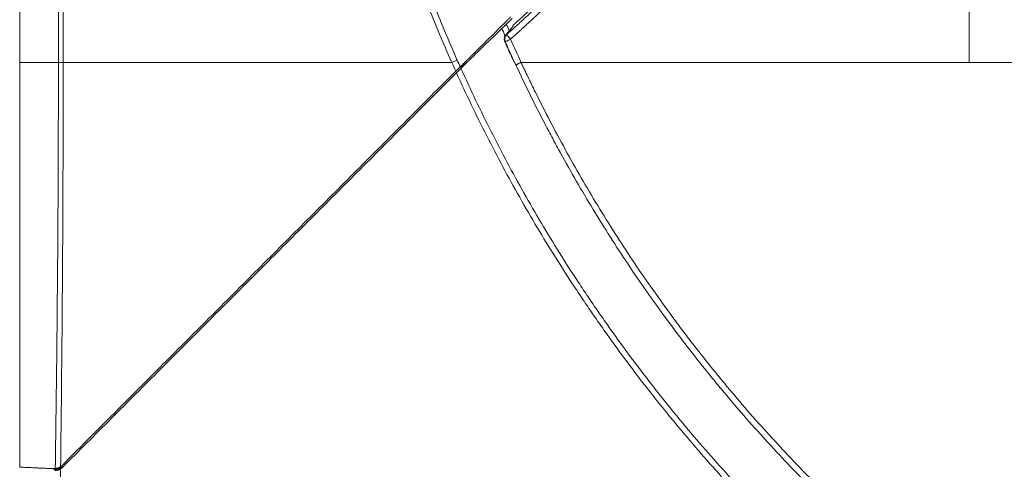
# Model space of a CAD drawing. Units: inches. Extents: x 245 to 9698, y 270 to 789.
# Drawn here: x 677 to 683, y 327 to 330 of the extents above; entities that cross this region are included whole.
import ezdxf

# ---------------------------------------------------------------- set-up
doc = ezdxf.new("R2010")
doc.units = ezdxf.units.IN
doc.header["$MEASUREMENT"] = 0
doc.layers.add('1', color=7, linetype='Continuous', true_color=0xffffff)

# ---------------------------------------------------------------- blocks, each defined once
blk = doc.blocks.new('IDU')
at = {"layer": '1', "color": 3, "linetype": 'Continuous', "lineweight": 13}
for p, q in [((9589.47379, 674.52), (9589.47379, 650.92)), ((9589.70168, 650.92), (9589.70168, 674.52)), ((9589.73003, 674.52), (9589.73003, 650.92)), ((9595.07303, 650.92), (9595.07303, 674.52)), ((9589.47341, 674.48962), (9589.47341, 650.91492)), ((9592.33412, 651.04044), (9592.33408, 651.04016)), ((9592.34354, 651.08573), (9592.34109, 651.08348)), ((9589.47374, 648.53541), (9589.47339, 648.53537))]:
    blk.add_line(p, q, dxfattribs=at)
for start, end in [(137.538451, 180), (180, 204.073246)]:
    blk.add_arc((9592.3706, 651.05648), 0.04, start, end, dxfattribs=at)
for centre, major_axis, ratio, start_param, end_param in [((9592.3706, 651.05648), (0.00814, 0.03916), 0.9942785, 0.954319, 2.187274), ((9592.37386, 651.0558), (-0.00814, -0.03916), 0.9942776, 4.0958016, 5.3289768), ((9592.37386, 651.0558), (0.03652, 0.01632), 0.0666844, 1.7189303, 3.054131), ((9592.37386, 651.0558), (0.02685, -0.02965), 0.1205295, 3.2295016, 4.6036515)]:
    blk.add_ellipse(centre, major_axis=major_axis, ratio=ratio, start_param=start_param, end_param=end_param, dxfattribs=at)
for points, knots in [([(9592.02107, 650.92), (9591.97088, 651.03326), (9591.92283, 651.14743), (9591.86567, 651.29137), (9591.85438, 651.32022), (9591.83211, 651.37801), (9591.79916, 651.46484), (9591.76759, 651.55207), (9591.70625, 651.72706), (9591.66779, 651.84443), (9591.59563, 652.0806), (9591.56195, 652.19939), (9591.49934, 652.43838), (9591.47042, 652.55859), (9591.43063, 652.73997), (9591.41797, 652.80061), (9591.40289, 652.87663), (9591.39992, 652.89185), (9591.39404, 652.9223), (9591.39114, 652.93754), (9591.38255, 652.98329), (9591.37698, 653.0138), (9591.34991, 653.16645), (9591.31161, 653.41123), (9591.28333, 653.6571), (9591.26011, 653.90351), (9591.25104, 654.027), (9591.24131, 654.21264), (9591.2387, 654.27459), (9591.23568, 654.36761), (9591.23482, 654.39863), (9591.23375, 654.44519), (9591.23342, 654.46072), (9591.23284, 654.49176), (9591.23207, 654.53834), (9591.2316, 654.58491), (9591.23121, 654.64701), (9591.23107, 654.70911), (9591.2312, 654.78674), (9591.2313, 654.83331), (9591.23134, 654.86436), (9591.23136, 654.87989), (9591.23142, 654.95751), (9591.23138, 655.01961), (9591.23129, 655.14381), (9591.23125, 655.20591), (9591.23107, 655.51641), (9591.23102, 655.76481), (9591.23092, 656.26161), (9591.23089, 656.51001), (9591.23081, 657.25521), (9591.2308, 657.75201), (9591.23078, 658.49721), (9591.23077, 658.74561), (9591.23073, 659.24241), (9591.2306, 660.4844), (9591.23033, 661.7264), (9591.23018, 662.72)], [0, 0, 0, 0, 0.03125, 0.03125, 0.0390625, 0.0390625, 0.046875, 0.0625, 0.0625, 0.09375, 0.09375, 0.125, 0.125, 0.15625, 0.15625, 0.171875, 0.171875, 0.1757812, 0.1757812, 0.1796875, 0.1796875, 0.1875, 0.1875, 0.21875, 0.25, 0.25, 0.28125, 0.28125, 0.296875, 0.296875, 0.3046875, 0.3046875, 0.3085938, 0.3085938, 0.3125, 0.3203125, 0.3203125, 0.328125, 0.3359375, 0.3398438, 0.3398438, 0.34375, 0.34375, 0.359375, 0.359375, 0.375, 0.375, 0.4375, 0.4375, 0.5, 0.5, 0.625, 0.625, 0.6875, 0.6875, 0.75, 1, 1, 1, 1]), ([(9591.26765, 662.72), (9591.26768, 661.73125), (9591.26776, 660.7425), (9591.26776, 659.50657), (9591.26776, 659.25938), (9591.26773, 658.765), (9591.26771, 658.51782), (9591.26764, 657.77625), (9591.26759, 657.28188), (9591.26757, 656.54031), (9591.26758, 656.29313), (9591.2676, 655.79875), (9591.26763, 655.48977), (9591.26777, 655.18079), (9591.26783, 655.0572), (9591.26789, 654.9954), (9591.26786, 654.90271), (9591.26783, 654.87181), (9591.26772, 654.81001), (9591.26756, 654.74821), (9591.26754, 654.68641), (9591.26767, 654.64006), (9591.26774, 654.62462), (9591.26794, 654.59372), (9591.2686, 654.51649), (9591.27008, 654.43929), (9591.27358, 654.31578), (9591.27591, 654.25405), (9591.28034, 654.16146), (9591.28198, 654.13061), (9591.28557, 654.0689), (9591.29146, 653.97636), (9591.29879, 653.88385), (9591.31538, 653.69889), (9591.329, 653.57564), (9591.36138, 653.32929), (9591.38012, 653.20617), (9591.41211, 653.0216), (9591.42342, 652.96009), (9591.43836, 652.88323), (9591.44291, 652.86017), (9591.44754, 652.83712), (9591.45066, 652.82175), (9591.45222, 652.81406), (9591.4601, 652.77566), (9591.46656, 652.74498), (9591.49961, 652.59182), (9591.52851, 652.47004), (9591.5912, 652.22798), (9591.62498, 652.1077), (9591.69745, 651.86861), (9591.73612, 651.74982), (9591.79785, 651.57274), (9591.81904, 651.5139), (9591.85176, 651.42593), (9591.86282, 651.39665), (9591.88526, 651.33819), (9591.89664, 651.309), (9591.95427, 651.1634), (9592.00274, 651.04792), (9592.05344, 650.93338)], [0, 0, 0, 0, 0.25, 0.25, 0.3125, 0.3125, 0.375, 0.375, 0.5, 0.5, 0.5625, 0.5625, 0.625, 0.640625, 0.640625, 0.65625, 0.65625, 0.6640625, 0.6640625, 0.671875, 0.6796875, 0.6796875, 0.6835937, 0.6835937, 0.6875, 0.703125, 0.703125, 0.71875, 0.71875, 0.7265625, 0.7265625, 0.734375, 0.75, 0.75, 0.78125, 0.78125, 0.8125, 0.8125, 0.828125, 0.828125, 0.8320312, 0.8339844, 0.8339844, 0.8359375, 0.8359375, 0.84375, 0.84375, 0.875, 0.875, 0.90625, 0.90625, 0.9375, 0.9375, 0.953125, 0.953125, 0.9609375, 0.9609375, 0.96875, 0.96875, 1, 1, 1, 1]), ([(9592.3468, 651.08505), (9592.35141, 651.08923), (9592.35602, 651.0934), (9592.36525, 651.10176), (9592.36986, 651.10594), (9592.3837, 651.11847), (9592.41134, 651.14358), (9592.47567, 651.20239), (9592.56705, 651.28705), (9592.6396, 651.35546), (9592.71187, 651.42422), (9592.74787, 651.45878), (9592.81957, 651.52822), (9592.85527, 651.56311), (9592.92639, 651.63322), (9592.9618, 651.66845), (9593.03233, 651.73922), (9593.085, 651.79255), (9593.14606, 651.85519), (9593.17214, 651.88213), (9593.18951, 651.90011), (9593.19818, 651.90911), (9593.20685, 651.91812)], [0, 0, 0, 0, 0.015625, 0.015625, 0.03125, 0.03125, 0.0625, 0.125, 0.25, 0.375, 0.375, 0.5, 0.5, 0.625, 0.625, 0.75, 0.75, 0.875, 0.9375, 0.96875, 0.96875, 1, 1, 1, 1]), ([(9593.19613, 651.9283), (9593.13052, 651.86011), (9593.06437, 651.7925), (9592.96436, 651.69199), (9592.93088, 651.65863), (9592.86367, 651.59221), (9592.82993, 651.55915), (9592.72832, 651.46041), (9592.66007, 651.39519), (9592.52255, 651.26598), (9592.4533, 651.202), (9592.38356, 651.13864)], [0, 0, 0, 0, 0.25, 0.25, 0.375, 0.375, 0.5, 0.5, 0.75, 0.75, 1, 1, 1, 1]), ([(9593.23135, 651.8907), (9593.16171, 651.81845), (9593.09146, 651.74686), (9592.98518, 651.64046), (9592.9496, 651.60516), (9592.87816, 651.53489), (9592.84229, 651.49993), (9592.77027, 651.43033), (9592.73411, 651.3957), (9592.66151, 651.32679), (9592.58863, 651.25823), (9592.49684, 651.17339), (9592.43223, 651.11446), (9592.40446, 651.0893), (9592.38593, 651.07254), (9592.37666, 651.06417), (9592.36739, 651.0558)], [0, 0, 0, 0, 0.25, 0.25, 0.375, 0.375, 0.5, 0.5, 0.625, 0.625, 0.75, 0.875, 0.9375, 0.96875, 0.96875, 1, 1, 1, 1]), ([(9592.34768, 651.16715), (9592.3369, 651.1564), (9592.32613, 651.14564), (9592.30457, 651.12413), (9592.2938, 651.11338), (9592.27224, 651.09187), (9592.26146, 651.08112), (9592.24799, 651.06767), (9592.24529, 651.06498), (9592.2399, 651.05961), (9592.2372, 651.05692), (9592.22912, 651.04885), (9592.22373, 651.04348), (9592.21301, 651.03281), (9592.20235, 651.02221), (9592.19178, 651.01174), (9592.18126, 651.00133), (9592.17602, 650.99615), (9592.1656, 650.98587), (9592.16042, 650.98076), (9592.15397, 650.97441), (9592.15268, 650.97315), (9592.15012, 650.97063), (9592.1463, 650.96688), (9592.14254, 650.96318), (9592.13508, 650.95587), (9592.13021, 650.9511), (9592.12064, 650.94176), (9592.11595, 650.93718), (9592.10675, 650.92821), (9592.10223, 650.92382), (9592.0978, 650.91952)], [0, 0, 0, 0, 0.125, 0.125, 0.25, 0.25, 0.375, 0.375, 0.40625, 0.40625, 0.4375, 0.4375, 0.5, 0.5, 0.5625, 0.625, 0.625, 0.6875, 0.6875, 0.75, 0.75, 0.765625, 0.765625, 0.78125, 0.8125, 0.8125, 0.875, 0.875, 0.9375, 0.9375, 1, 1, 1, 1]), ([(9592.36792, 651.18711), (9592.36642, 651.18565), (9592.36487, 651.18413), (9592.36164, 651.18097), (9592.35997, 651.17933), (9592.3578, 651.1772), (9592.35737, 651.17677), (9592.3565, 651.17591), (9592.35519, 651.17461), (9592.35388, 651.17331), (9592.35124, 651.17069), (9592.34947, 651.16893), (9592.34768, 651.16715)], [0, 0, 0, 0, 0.25, 0.25, 0.5, 0.5, 0.5625, 0.5625, 0.625, 0.75, 0.75, 1, 1, 1, 1]), ([(9592.3166, 651.11916), (9592.30592, 651.10884), (9592.29524, 651.09852), (9592.27389, 651.07788), (9592.26322, 651.06756), (9592.24987, 651.05466), (9592.2472, 651.05207), (9592.24186, 651.04691), (9592.23919, 651.04433), (9592.23385, 651.03917), (9592.23118, 651.03658), (9592.22584, 651.03141), (9592.22317, 651.02883), (9592.2152, 651.02112), (9592.20993, 651.01601), (9592.19943, 651.00584), (9592.19422, 651.00078), (9592.18385, 650.99071), (9592.1787, 650.9857), (9592.17102, 650.97824), (9592.16846, 650.97575), (9592.16465, 650.97204), (9592.16338, 650.9708), (9592.16084, 650.96833), (9592.15454, 650.9622), (9592.14839, 650.9562), (9592.13873, 650.94679), (9592.134, 650.94217), (9592.12472, 650.9331), (9592.12016, 650.92865), (9592.11123, 650.9199), (9592.10684, 650.91561), (9592.09825, 650.90718), (9592.09407, 650.90308), (9592.08592, 650.89508), (9592.08196, 650.89119), (9592.07811, 650.8874)], [0, 0, 0, 0, 0.125, 0.125, 0.25, 0.25, 0.28125, 0.28125, 0.3125, 0.3125, 0.34375, 0.34375, 0.375, 0.375, 0.4375, 0.4375, 0.5, 0.5, 0.5625, 0.5625, 0.59375, 0.59375, 0.609375, 0.609375, 0.625, 0.6875, 0.6875, 0.75, 0.75, 0.8125, 0.8125, 0.875, 0.875, 0.9375, 0.9375, 1, 1, 1, 1]), ([(9592.34269, 651.14445), (9592.34162, 651.14341), (9592.34055, 651.14237), (9592.3384, 651.14028), (9592.33731, 651.13923), (9592.33514, 651.13712), (9592.33405, 651.13606), (9592.33187, 651.13395), (9592.33077, 651.13289), (9592.3275, 651.12971), (9592.32531, 651.1276), (9592.32204, 651.12443), (9592.32041, 651.12285), (9592.31877, 651.12127), (9592.31768, 651.12022), (9592.31714, 651.11969), (9592.3166, 651.11917)], [0, 0, 0, 0, 0.125, 0.125, 0.25, 0.25, 0.375, 0.375, 0.5, 0.5, 0.75, 0.75, 0.875, 0.9375, 0.9375, 1, 1, 1, 1]), ([(9592.37334, 651.12266), (9592.37335, 651.12265), (9592.37325, 651.1224), (9592.37108, 651.11893), (9592.36144, 651.10626), (9592.34581, 651.08847), (9592.33335, 651.07511), (9592.3305, 651.07208)], [0, 0, 0, 0, 0.0288385, 0.1906785, 0.467858, 0.8834775, 1, 1, 1, 1]), ([(9592.38356, 651.13864), (9592.38355, 651.13845), (9592.38353, 651.13824), (9592.38346, 651.1378), (9592.38342, 651.13756), (9592.38323, 651.13683), (9592.38305, 651.13628), (9592.38234, 651.13452), (9592.38165, 651.13315), (9592.37985, 651.13004), (9592.37764, 651.12657), (9592.37459, 651.12237), (9592.37243, 651.11952), (9592.37198, 651.11893), (9592.37107, 651.11775), (9592.3706, 651.11715), (9592.36915, 651.11532), (9592.36815, 651.11406), (9592.36499, 651.11018), (9592.36043, 651.10472), (9592.35258, 651.0957), (9592.34667, 651.08914), (9592.34354, 651.08573)], [0, 0, 0, 0, 0.03125, 0.03125, 0.0625, 0.0625, 0.125, 0.125, 0.25, 0.25, 0.375, 0.5, 0.5, 0.53125, 0.53125, 0.5625, 0.5625, 0.625, 0.625, 0.75, 0.875, 1, 1, 1, 1]), ([(9592.33412, 651.04044), (9592.34788, 651.00965), (9592.36181, 650.97895), (9592.38067, 650.93801), (9592.38545, 650.92768), (9592.39026, 650.91735)], [0, 0, 0, 0, 0.7473849, 0.7473849, 1, 1, 1, 1]), ([(9592.34354, 651.08573), (9592.34416, 651.0856), (9592.34477, 651.08547), (9592.34586, 651.08524), (9592.34633, 651.08515), (9592.3468, 651.08505)], [0, 0, 0, 0, 0.5687635, 0.5687635, 1, 1, 1, 1]), ([(9592.05346, 650.93339), (9592.05134, 650.93264), (9592.04898, 650.93176), (9592.04391, 650.92979), (9592.04121, 650.9287), (9592.0356, 650.92638), (9592.0327, 650.92515), (9592.02688, 650.92261), (9592.02396, 650.92131), (9592.0211, 650.92)], [0, 0, 0, 0, 0.25, 0.25, 0.5, 0.5, 0.75, 0.75, 1, 1, 1, 1]), ([(9589.47379, 650.92), (9589.48275, 650.92), (9589.49435, 650.92), (9589.52267, 650.92), (9589.53939, 650.92), (9589.57771, 650.92), (9589.59932, 650.92), (9589.64714, 650.92), (9589.67335, 650.92), (9589.70168, 650.92)], [0, 0, 0, 0, 0.25, 0.25, 0.5, 0.5, 0.75, 0.75, 1, 1, 1, 1]), ([(9589.68302, 648.52831), (9589.68604, 648.72758), (9589.68872, 648.92686), (9589.69337, 649.32544), (9589.69533, 649.52474), (9589.70006, 650.12269), (9589.70168, 650.52134), (9589.70168, 650.92)], [0, 0, 0, 0, 0.25, 0.25, 0.5, 0.5, 1, 1, 1, 1]), ([(9589.70168, 650.92), (9589.70348, 650.92), (9589.70742, 650.92), (9589.71197, 650.92), (9589.71676, 650.92), (9589.71928, 650.92), (9589.72452, 650.92), (9589.72724, 650.92), (9589.73003, 650.92)], [0, 0, 0, 0, 0.25, 0.5, 0.5, 0.75, 0.75, 1, 1, 1, 1]), ([(9589.73003, 650.92), (9589.73003, 650.52315), (9589.72869, 650.12632), (9589.7248, 649.53109), (9589.72319, 649.33269), (9589.71935, 648.93591), (9589.71711, 648.73753), (9589.71459, 648.53916)], [0, 0, 0, 0, 0.5, 0.5, 0.75, 0.75, 1, 1, 1, 1]), ([(9589.72293, 648.54612), (9589.81915, 648.64235), (9589.91536, 648.73855), (9590.1078, 648.93099), (9590.20404, 649.02722), (9590.34847, 649.17165), (9590.39663, 649.2198), (9590.49297, 649.31614), (9590.54116, 649.36432), (9590.63758, 649.46073), (9590.68581, 649.50896), (9590.78233, 649.60547), (9590.83061, 649.65375), (9590.92724, 649.75037), (9590.97559, 649.79872), (9591.07234, 649.89546), (9591.12074, 649.94386), (9591.26605, 650.08915), (9591.36304, 650.18614), (9591.50875, 650.33183), (9591.55735, 650.38043), (9591.65463, 650.4777), (9591.70329, 650.52637), (9591.84938, 650.67244), (9591.9469, 650.76995), (9592.04453, 650.86757)], [0, 0, 0, 0, 0.125, 0.125, 0.25, 0.25, 0.3125, 0.3125, 0.375, 0.375, 0.4375, 0.4375, 0.5, 0.5, 0.5625, 0.5625, 0.625, 0.625, 0.75, 0.75, 0.8125, 0.8125, 0.875, 0.875, 1, 1, 1, 1]), ([(9592.07113, 650.89375), (9592.07025, 650.8929), (9592.06933, 650.89201), (9592.06741, 650.89015), (9592.06641, 650.88918), (9592.06486, 650.88767), (9592.06433, 650.88716), (9592.06326, 650.88611), (9592.06272, 650.88557), (9592.06105, 650.88395), (9592.0588, 650.88173), (9592.05648, 650.87945), (9592.05472, 650.87771), (9592.05413, 650.87712), (9592.05294, 650.87594), (9592.05234, 650.87535), (9592.05053, 650.87355), (9592.04812, 650.87116), (9592.04573, 650.86877), (9592.04453, 650.86757)], [0, 0, 0, 0, 0.125, 0.125, 0.25, 0.25, 0.3125, 0.3125, 0.375, 0.375, 0.5, 0.625, 0.625, 0.6875, 0.6875, 0.75, 0.75, 0.875, 1, 1, 1, 1]), ([(9592.04901, 650.85803), (9592.05021, 650.85923), (9592.0514, 650.86043), (9592.05379, 650.86282), (9592.05617, 650.86521), (9592.05854, 650.86759), (9592.06091, 650.86997), (9592.06207, 650.87114), (9592.06433, 650.87342), (9592.06655, 650.87565), (9592.06866, 650.8778), (9592.07021, 650.87936), (9592.07072, 650.87988), (9592.07171, 650.88088), (9592.07219, 650.88138), (9592.07362, 650.88282), (9592.07453, 650.88374), (9592.07539, 650.88462)], [0, 0, 0, 0, 0.125, 0.125, 0.25, 0.375, 0.375, 0.5, 0.5, 0.625, 0.75, 0.75, 0.8125, 0.8125, 0.875, 0.875, 1, 1, 1, 1]), ([(9592.0978, 650.91952), (9592.09308, 650.91495), (9592.08851, 650.91052), (9592.07962, 650.90193), (9592.07531, 650.89777), (9592.07113, 650.89375)], [0, 0, 0, 0, 0.5, 0.5, 1, 1, 1, 1]), ([(9592.07539, 650.88462), (9592.13177, 650.75926), (9592.19107, 650.63551), (9592.31501, 650.39096), (9592.37963, 650.27016), (9592.51429, 650.03153), (9592.58433, 649.91371), (9592.69352, 649.73928), (9592.73061, 649.68151), (9592.78727, 649.59544), (9592.80633, 649.56685), (9592.84479, 649.50984), (9592.86418, 649.48143), (9592.90331, 649.4248), (9592.92302, 649.3966), (9592.96276, 649.3404), (9592.98278, 649.31242), (9593.04332, 649.2288), (9593.08432, 649.1735), (9593.13636, 649.10495), (9593.14681, 649.09127), (9593.16778, 649.06397), (9593.19934, 649.02311), (9593.23125, 648.98255), (9593.2955, 648.90181), (9593.33892, 648.8485), (9593.47096, 648.69007), (9593.56134, 648.58648), (9593.74683, 648.38338), (9593.84194, 648.28386), (9593.93941, 648.18639)], [0, 0, 0, 0, 0.125, 0.125, 0.25, 0.25, 0.375, 0.375, 0.4375, 0.4375, 0.46875, 0.46875, 0.5, 0.5, 0.53125, 0.53125, 0.5625, 0.5625, 0.625, 0.625, 0.640625, 0.640625, 0.65625, 0.6875, 0.6875, 0.75, 0.75, 0.875, 0.875, 1, 1, 1, 1]), ([(9592.42963, 650.92), (9592.42763, 650.91904), (9592.42567, 650.91809), (9592.42186, 650.9162), (9592.42001, 650.91527), (9592.41648, 650.91347), (9592.4148, 650.91259), (9592.41164, 650.91092), (9592.41017, 650.91012), (9592.40749, 650.90862), (9592.40627, 650.90792), (9592.40413, 650.90664), (9592.4032, 650.90606), (9592.40166, 650.90504), (9592.40104, 650.90459), (9592.40015, 650.90385), (9592.39986, 650.90355), (9592.39975, 650.90333)], [0, 0, 0, 0, 0.125, 0.125, 0.25, 0.25, 0.375, 0.375, 0.5, 0.5, 0.625, 0.625, 0.75, 0.75, 0.875, 0.875, 1, 1, 1, 1]), ([(9596.65636, 646.64671), (9596.53959, 646.7013), (9596.4244, 646.75824), (9596.25398, 646.84714), (9596.19757, 646.87736), (9596.08552, 646.93895), (9596.02989, 646.97032), (9595.86417, 647.06617), (9595.75524, 647.13237), (9595.59417, 647.23509), (9595.54087, 647.2699), (9595.43503, 647.34067), (9595.3825, 647.37662), (9595.27821, 647.44966), (9595.22646, 647.48675), (9595.1494, 647.54324), (9595.12381, 647.56221), (9595.07283, 647.60045), (9595.04744, 647.61971), (9594.99685, 647.65852), (9594.97165, 647.67807), (9594.92144, 647.71746), (9594.89643, 647.7373), (9594.8217, 647.79725), (9594.77227, 647.83779), (9594.67418, 647.92005), (9594.57687, 648.00349), (9594.48112, 648.08927), (9594.38616, 648.17623), (9594.33907, 648.22031), (9594.28654, 648.27056), (9594.28071, 648.27616), (9594.26907, 648.28735), (9594.25164, 648.30417), (9594.21116, 648.34355), (9594.17678, 648.37754), (9594.06293, 648.49138), (9593.97414, 648.58414), (9593.80109, 648.77299), (9593.71682, 648.86908), (9593.61428, 648.99124), (9593.59391, 649.01578), (9593.55345, 649.06506), (9593.53336, 649.0898), (9593.4735, 649.16433), (9593.43416, 649.21442), (9593.37596, 649.29018), (9593.35671, 649.31553), (9593.31847, 649.36645), (9593.29949, 649.39201), (9593.24296, 649.46901), (9593.20583, 649.52076), (9593.13268, 649.62508), (9593.09665, 649.67765), (9593.02571, 649.78362), (9592.99079, 649.83702), (9592.88771, 649.99846), (9592.82121, 650.10776), (9592.72486, 650.27422), (9592.6933, 650.33012), (9592.64682, 650.41463), (9592.6238, 650.45704), (9592.6011, 650.49969), (9592.58604, 650.52818), (9592.57854, 650.54245), (9592.54127, 650.61389), (9592.4829, 650.72881), (9592.42705, 650.84496), (9592.39975, 650.90333)], [0, 0, 0, 0, 0.0625, 0.0625, 0.09375, 0.09375, 0.125, 0.125, 0.1875, 0.1875, 0.21875, 0.21875, 0.25, 0.25, 0.28125, 0.28125, 0.296875, 0.296875, 0.3125, 0.3125, 0.328125, 0.328125, 0.34375, 0.34375, 0.375, 0.375, 0.40625, 0.4375, 0.4375, 0.46875, 0.46875, 0.4726562, 0.4726562, 0.4765625, 0.484375, 0.5, 0.5, 0.5625, 0.5625, 0.625, 0.625, 0.640625, 0.640625, 0.65625, 0.65625, 0.6875, 0.6875, 0.703125, 0.703125, 0.71875, 0.71875, 0.75, 0.75, 0.78125, 0.78125, 0.8125, 0.8125, 0.875, 0.875, 0.90625, 0.90625, 0.921875, 0.9296875, 0.9296875, 0.9375, 0.9375, 0.96875, 1, 1, 1, 1]), ([(9592.42963, 650.92), (9592.42968, 650.91989), (9592.42973, 650.91977), (9592.42984, 650.91955), (9592.43, 650.9192), (9592.43037, 650.91841), (9592.43112, 650.91681), (9592.43261, 650.91363), (9592.43561, 650.90726), (9592.4416, 650.89452), (9592.45364, 650.86909), (9592.4779, 650.81836), (9592.49902, 650.7751), (9592.5417, 650.6889), (9592.59975, 650.57477), (9592.66008, 650.46227), (9592.72157, 650.35058), (9592.75289, 650.29515), (9592.84852, 650.13003), (9592.91454, 650.02156), (9593.01693, 649.86124), (9593.05162, 649.8082), (9593.12212, 649.7029), (9593.15793, 649.65066), (9593.23065, 649.54696), (9593.26758, 649.4955), (9593.32379, 649.41891), (9593.34267, 649.39348), (9593.38071, 649.34282), (9593.39987, 649.31758), (9593.45775, 649.24218), (9593.49689, 649.19229), (9593.55643, 649.11805), (9593.57642, 649.0934), (9593.61668, 649.0443), (9593.63695, 649.01985), (9593.73902, 648.89809), (9593.82294, 648.80227), (9593.99538, 648.61383), (9594.08389, 648.52122), (9594.22018, 648.38475), (9594.26619, 648.33967), (9594.35942, 648.25034), (9594.40643, 648.20628), (9594.50123, 648.11933), (9594.59682, 648.03357), (9594.69398, 647.95015), (9594.79191, 647.8679), (9594.84127, 647.82737), (9594.91589, 647.76744), (9594.94086, 647.7476), (9594.99098, 647.70822), (9595.01614, 647.68867), (9595.06665, 647.64986), (9595.092, 647.63059), (9595.14289, 647.59234), (9595.16843, 647.57336), (9595.24535, 647.51685), (9595.29701, 647.47974), (9595.40112, 647.40667), (9595.45355, 647.3707), (9595.55921, 647.29992), (9595.61242, 647.2651), (9595.77323, 647.16235), (9595.88199, 647.09613), (9596.04746, 647.00026), (9596.10301, 646.96888), (9596.21488, 646.90728), (9596.32754, 646.84683), (9596.44178, 646.78872), (9596.52805, 646.74601), (9596.57134, 646.72487), (9596.6221, 646.7006), (9596.64754, 646.68856), (9596.66028, 646.68257), (9596.66665, 646.67957), (9596.66984, 646.67808), (9596.67144, 646.67733), (9596.67223, 646.67696), (9596.67257, 646.6768), (9596.6728, 646.67669), (9596.67292, 646.67664), (9596.67303, 646.67659)], [0, 0, 0, 0, 0.000061, 0.000061, 0.0001221, 0.0002441, 0.0004883, 0.0009766, 0.0019531, 0.0039063, 0.0078125, 0.015625, 0.03125, 0.03125, 0.0625, 0.09375, 0.09375, 0.125, 0.125, 0.1875, 0.1875, 0.21875, 0.21875, 0.25, 0.25, 0.28125, 0.28125, 0.296875, 0.296875, 0.3125, 0.3125, 0.34375, 0.34375, 0.359375, 0.359375, 0.375, 0.375, 0.4375, 0.4375, 0.5, 0.5, 0.53125, 0.53125, 0.5625, 0.5625, 0.59375, 0.625, 0.625, 0.65625, 0.65625, 0.671875, 0.671875, 0.6875, 0.6875, 0.703125, 0.703125, 0.71875, 0.71875, 0.75, 0.75, 0.78125, 0.78125, 0.8125, 0.8125, 0.875, 0.875, 0.90625, 0.90625, 0.9375, 0.96875, 0.96875, 0.984375, 0.9921875, 0.9960937, 0.9980469, 0.9990234, 0.9995117, 0.9997559, 0.9998779, 0.999939, 0.999939, 1, 1, 1, 1]), ([(9589.72565, 648.53459), (9589.82196, 648.6309), (9589.91825, 648.72719), (9590.11087, 648.91981), (9590.20719, 649.01613), (9590.35174, 649.16069), (9590.39994, 649.20889), (9590.49636, 649.30532), (9590.54459, 649.35355), (9590.64109, 649.45006), (9590.68936, 649.49833), (9590.78596, 649.59493), (9590.83429, 649.64326), (9590.93099, 649.73997), (9590.97938, 649.78836), (9591.07621, 649.88519), (9591.12465, 649.93363), (9591.27005, 650.07904), (9591.36711, 650.1761), (9591.56147, 650.37047), (9591.7561, 650.56511), (9591.95128, 650.76029), (9592.04901, 650.85803)], [0, 0, 0, 0, 0.125, 0.125, 0.25, 0.25, 0.3125, 0.3125, 0.375, 0.375, 0.4375, 0.4375, 0.5, 0.5, 0.5625, 0.5625, 0.625, 0.625, 0.75, 0.75, 0.875, 1, 1, 1, 1]), ([(9593.91532, 648.16229), (9593.81787, 648.25973), (9593.72278, 648.3592), (9593.53728, 648.56218), (9593.44689, 648.6657), (9593.31481, 648.824), (9593.27137, 648.87728), (9593.2071, 648.95795), (9593.17518, 648.99848), (9593.1436, 649.03929), (9593.12262, 649.06657), (9593.11216, 649.08024), (9593.0601, 649.14875), (9593.01909, 649.20401), (9592.95851, 649.28756), (9592.93847, 649.31552), (9592.89869, 649.37166), (9592.87895, 649.39983), (9592.84957, 649.44226), (9592.83982, 649.45643), (9592.8204, 649.48481), (9592.81073, 649.49902), (9592.78184, 649.54173), (9592.76275, 649.57029), (9592.70599, 649.65627), (9592.66883, 649.71397), (9592.55942, 649.88821), (9592.48922, 650.0059), (9592.35423, 650.24426), (9592.28943, 650.36493), (9592.16511, 650.6092), (9592.1056, 650.73281), (9592.04901, 650.85803)], [0, 0, 0, 0, 0.125, 0.125, 0.25, 0.25, 0.3125, 0.3125, 0.34375, 0.359375, 0.359375, 0.375, 0.375, 0.4375, 0.4375, 0.46875, 0.46875, 0.5, 0.5, 0.515625, 0.515625, 0.53125, 0.53125, 0.5625, 0.5625, 0.625, 0.625, 0.75, 0.75, 0.875, 0.875, 1, 1, 1, 1]), ([(9589.72466, 648.5417), (9589.72262, 648.53966), (9589.72047, 648.5378), (9589.71597, 648.53442), (9589.71361, 648.53289), (9589.70992, 648.53086), (9589.70867, 648.53022), (9589.7061, 648.52903), (9589.70479, 648.52848), (9589.70082, 648.52697), (9589.69811, 648.52615), (9589.69535, 648.52553)], [0, 0, 0, 0, 0.25, 0.25, 0.5, 0.5, 0.625, 0.625, 0.75, 0.75, 1, 1, 1, 1]), ([(9589.71459, 648.53916), (9589.71606, 648.54018), (9589.71751, 648.54128), (9589.7203, 648.54361), (9589.72164, 648.54483), (9589.72293, 648.54612)], [0, 0, 0, 0, 0.5, 0.5, 1, 1, 1, 1]), ([(9589.47374, 648.53541), (9589.47781, 648.5354), (9589.4871, 648.53529), (9589.49868, 648.53495), (9589.50821, 648.53461), (9589.51154, 648.53448), (9589.51673, 648.53427), (9589.5185, 648.5342), (9589.52211, 648.53405), (9589.52395, 648.53397), (9589.53333, 648.53355), (9589.54138, 648.53316), (9589.55428, 648.53249), (9589.55872, 648.53226), (9589.56788, 648.53176), (9589.57259, 648.53149), (9589.57986, 648.53108), (9589.58232, 648.53093), (9589.58606, 648.53072), (9589.58731, 648.53064), (9589.58983, 648.53049), (9589.5911, 648.53042), (9589.59494, 648.53019), (9589.59753, 648.53007), (9589.60277, 648.52983), (9589.60543, 648.52973), (9589.61349, 648.52944), (9589.61899, 648.52928), (9589.63026, 648.529), (9589.63602, 648.52888), (9589.64779, 648.52865), (9589.6538, 648.52855), (9589.66607, 648.52837), (9589.67234, 648.52828), (9589.67872, 648.52821)], [0, 0, 0, 0, 0.125, 0.25, 0.25, 0.3125, 0.3125, 0.34375, 0.34375, 0.375, 0.375, 0.5, 0.5, 0.5625, 0.5625, 0.625, 0.625, 0.65625, 0.65625, 0.671875, 0.671875, 0.6875, 0.6875, 0.71875, 0.71875, 0.75, 0.75, 0.8125, 0.8125, 0.875, 0.875, 0.9375, 0.9375, 1, 1, 1, 1]), ([(9589.71429, 648.52556), (9589.71227, 648.36679), (9589.71007, 648.20803), (9589.70533, 647.89053), (9589.70279, 647.7318), (9589.6947, 647.25562), (9589.68867, 646.93821), (9589.67896, 646.46215), (9589.67561, 646.30348), (9589.66873, 645.98615), (9589.6652, 645.82749), (9589.65443, 645.35157), (9589.64699, 645.03435), (9589.63952, 644.71719)], [0, 0, 0, 0, 0.125, 0.125, 0.25, 0.25, 0.5, 0.5, 0.625, 0.625, 0.75, 0.75, 1, 1, 1, 1]), ([(9589.67025, 648.52416), (9589.67145, 648.52416), (9589.67289, 648.52415), (9589.67543, 648.52411), (9589.67633, 648.5241), (9589.67778, 648.52407), (9589.67828, 648.52406), (9589.6793, 648.52405), (9589.67982, 648.52403), (9589.68035, 648.52402)], [0, 0, 0, 0, 0.5, 0.5, 0.75, 0.75, 0.875, 0.875, 1, 1, 1, 1]), ([(9589.68035, 648.52402), (9589.68004, 648.52482), (9589.67973, 648.52561), (9589.67919, 648.52701), (9589.67895, 648.52761), (9589.67872, 648.52821)], [0, 0, 0, 0, 0.5691675, 0.5691675, 1, 1, 1, 1]), ([(9589.67906, 648.51807), (9589.6833, 648.51804), (9589.68747, 648.51842), (9589.69361, 648.5196), (9589.69564, 648.52009), (9589.69867, 648.52098), (9589.69967, 648.5213), (9589.70167, 648.522), (9589.70266, 648.52238), (9589.70758, 648.52438), (9589.71131, 648.52635), (9589.71659, 648.52984), (9589.7183, 648.5311), (9589.72078, 648.53313), (9589.7216, 648.53383), (9589.7232, 648.53527), (9589.72398, 648.53601), (9589.72474, 648.53678)], [0, 0, 0, 0, 0.25, 0.25, 0.375, 0.375, 0.4375, 0.4375, 0.5, 0.5, 0.75, 0.75, 0.875, 0.875, 0.9375, 0.9375, 1, 1, 1, 1]), ([(9589.69535, 648.52553), (9589.69262, 648.52492), (9589.68999, 648.52452), (9589.68685, 648.52422), (9589.68623, 648.52417), (9589.685, 648.5241), (9589.68439, 648.52407), (9589.6826, 648.52401), (9589.68145, 648.524), (9589.68035, 648.52402)], [0, 0, 0, 0, 0.5, 0.5, 0.625, 0.625, 0.75, 0.75, 1, 1, 1, 1]), ([(9589.71429, 648.52556), (9589.71147, 648.5238), (9589.70861, 648.52233), (9589.70433, 648.52049), (9589.7029, 648.51994), (9589.70076, 648.5192), (9589.70005, 648.51897), (9589.69865, 648.51854), (9589.69796, 648.51834), (9589.69454, 648.51742), (9589.69193, 648.51692), (9589.68886, 648.5165), (9589.68826, 648.51643), (9589.68707, 648.5163), (9589.68534, 648.51614), (9589.68373, 648.51606), (9589.68271, 648.51603)], [0, 0, 0, 0, 0.25, 0.25, 0.375, 0.375, 0.4375, 0.4375, 0.5, 0.5, 0.75, 0.75, 0.8125, 0.8125, 0.875, 1, 1, 1, 1]), ([(9589.71459, 648.53916), (9589.71182, 648.53725), (9589.709, 648.53563), (9589.70475, 648.5336), (9589.70332, 648.53298), (9589.70119, 648.53215), (9589.70048, 648.53189), (9589.69907, 648.5314), (9589.69838, 648.53118), (9589.69495, 648.53012), (9589.69232, 648.52952), (9589.68923, 648.52899), (9589.68862, 648.5289), (9589.68743, 648.52873), (9589.68568, 648.52851), (9589.68405, 648.52837), (9589.68302, 648.52831)], [0, 0, 0, 0, 0.25, 0.25, 0.375, 0.375, 0.4375, 0.4375, 0.5, 0.5, 0.75, 0.75, 0.8125, 0.8125, 0.875, 1, 1, 1, 1]), ([(9589.72474, 648.53678), (9589.72489, 648.53643), (9589.72503, 648.53608), (9589.72533, 648.53535), (9589.72549, 648.53497), (9589.72565, 648.53459)], [0, 0, 0, 0, 0.4762178, 0.4762178, 1, 1, 1, 1])]:
    blk.add_open_spline(points, degree=3, knots=knots, dxfattribs=at)
for points, degree in [([(9592.37724, 651.17782), (9592.36572, 651.16669), (9592.3542, 651.15557), (9592.34269, 651.14445)], 3), ([(9592.33459, 651.07856), (9592.32844, 651.09234), (9592.32244, 651.10588), (9592.3166, 651.11916)], 3), ([(9592.36008, 651.10521), (9592.35426, 651.11827), (9592.34846, 651.13135), (9592.34269, 651.14445)], 3), ([(9592.33739, 651.03976), (9592.3363, 651.03998), (9592.33521, 651.04021), (9592.33412, 651.04044)], 3), ([(9592.39975, 650.90334), (9592.37857, 650.94863), (9592.35779, 650.9941), (9592.33739, 651.03976)], 3), ([(9592.36739, 651.0558), (9592.38775, 651.01035), (9592.4085, 650.96509), (9592.42963, 650.92)], 3), ([(9592.05346, 650.93339), (9592.05932, 650.92016), (9592.06521, 650.90695), (9592.07113, 650.89375)], 3), ([(9589.47341, 650.89061), (9589.47341, 649.71298), (9589.47338, 648.53535)], 2), ([(9589.47379, 650.92), (9589.47379, 650.12514), (9589.47377, 649.33027), (9589.47374, 648.53541)], 3), ([(9589.73003, 650.92), (9589.91714, 650.92), (9590.29357, 650.92), (9590.86418, 650.92), (9591.44005, 650.92), (9591.82698, 650.92), (9592.02108, 650.92)], 3), ([(9592.04453, 650.86757), (9592.03666, 650.88502), (9592.02885, 650.9025), (9592.0211, 650.92)], 3), ([(9592.07539, 650.88462), (9592.07629, 650.88554), (9592.07719, 650.88647), (9592.07811, 650.8874)], 3), ([(9592.10911, 650.92004), (9592.09833, 650.90963), (9592.08754, 650.89921), (9592.07675, 650.88879)], 3), ([(9592.07675, 650.88879), (9592.0772, 650.88833), (9592.07766, 650.88786), (9592.07811, 650.8874)], 3), ([(9592.42963, 650.92), (9592.64806, 650.92), (9593.08631, 650.92), (9593.74681, 650.92), (9594.4094, 650.92), (9594.85182, 650.92), (9595.07303, 650.92)], 3), ([(9595.07303, 650.92), (9596.67303, 650.92)], 1), ([(9589.67872, 648.52821), (9589.68015, 648.52819), (9589.68159, 648.52822), (9589.68302, 648.52831)], 3), ([(9589.72565, 648.53459), (9589.72392, 648.53286), (9589.72029, 648.52963), (9589.71635, 648.52685), (9589.71429, 648.52556)], 3)]:
    blk.add_open_spline(points, degree=degree, dxfattribs=at)

msp = doc.modelspace()

# ---------------------------------------------------------------- block references
msp.add_blockref('IDU', (-8912.0601, -321.1231))

doc.saveas('drawing.dxf')
